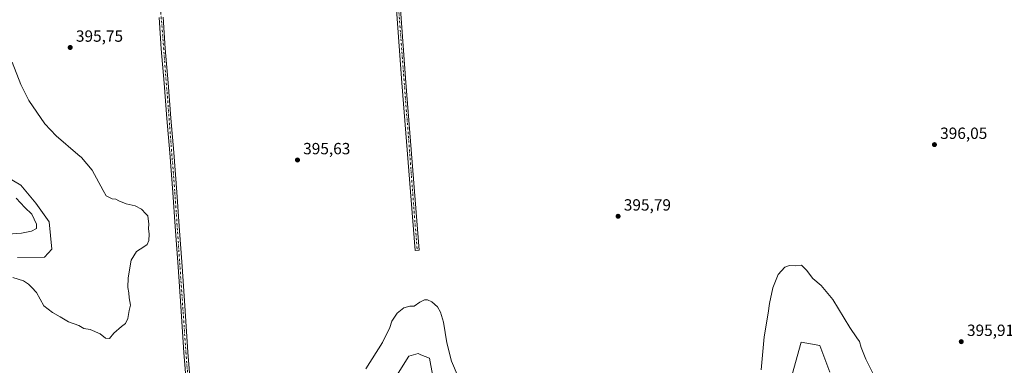
# Model space of a CAD drawing. Units: metres. Extents: x 611672 to 615159, y 4678430 to 4680798.
# Drawn here: x 613365 to 613974, y 4679657 to 4679871 of the extents above; entities that cross this region are included whole.
import ezdxf

# ---------------------------------------------------------------- set-up
doc = ezdxf.new("R2010")
doc.units = ezdxf.units.M
doc.header["$MEASUREMENT"] = 0
doc.linetypes.add('DGN Style 4', pattern=[2.6384748266838614, 1.318413404963828, -0.6592067024819142, 0.001648016756204785, -0.6592067024819142])
for name, color, linetype, lineweight in [('Camino Cxs', 7, 'Continuous', 0), ('Camino eje', 30, 'DGN Style 4', 13), ('Cultivos herbáceos CxS', 92, 'Continuous', 0), ('Curva de nivel normal', 30, 'Continuous', 0), ('Matorral CxS', 135, 'Continuous', 0), ('Pista no pavimentada Cxs', 111, 'Continuous', 0), ('Pista no pavimentada eje', 91, 'DGN Style 4', 0), ('Punto de cota en terreno', 7, 'Continuous', 0), ('Rótulo de punto de cota en terreno', 7, 'Continuous', 0)]:
    doc.layers.add(name, color=color, linetype=linetype, lineweight=lineweight)
doc.styles.add('Style-Arial', font='txt')

# ---------------------------------------------------------------- blocks, each defined once
blk = doc.blocks.new('*U10')
at = {"layer": 'Matorral CxS', "color": 135, "linetype": 'Continuous', "lineweight": 0}
blk.add_polyline3d([(613350.1211000001, 4679777.8873, 393.3606), (613365.9999000002, 4679768.5711, 393.5718999999954), (613375.3086999999, 4679757.6141, 393.3178999999946), (613383.5213000001, 4679746.1099, 392.9657000000007), (613385.1630999995, 4679729.1261, 392.7440000000061), (613380.7829, 4679724.1961, 393.4361999999965), (613364.1010999996, 4679723.950300001, 394.184500000003)], dxfattribs=at)
blk = doc.blocks.new('5PATER')
at = {"layer": 'Punto de cota en terreno', "linetype": 'Continuous', "lineweight": 0}
h = blk.add_hatch(color=51, dxfattribs=at)
edge = h.paths.add_edge_path()
edge.add_ellipse((0, 0), major_axis=(-0.1095731443231308, -0.1110710700762829), ratio=0.9994222409660322, start_angle=0, end_angle=360)

msp = doc.modelspace()

# ---------------------------------------------------------------- linework, layer by layer
at = {"layer": 'Camino Cxs', "color": 7, "linetype": 'Continuous', "lineweight": 0}
msp.add_polyline3d([(613594.7631000001, 4679906.395300001, 395.5522999999957), (613597.3004999999, 4679906.818299999, 395.5581999999995), (613598.6201, 4679898.420100001, 395.5374000000011), (613599.9901000002, 4679888.890100001, 395.5730999999942), (613604.1700999998, 4679831.960100001, 395.7725000000065), (613612.3501000004, 4679728.460100001, 396.1111999999994), (613609.8601000002, 4679728.2601, 396.0935999999929), (613601.6801000005, 4679831.770099999, 395.7768999999971), (613597.5000999998, 4679888.620100001, 395.5932999999932), (613596.1901000004, 4679897.7601, 395.5429000000004)], close=True, dxfattribs=at)
msp.add_polyline3d([(613597.3004999999, 4679906.818299999, 395.5581999999995), (613598.6201, 4679898.420100001, 395.5374000000011), (613599.9901000002, 4679888.890100001, 395.5730999999942), (613604.1700999998, 4679831.960100001, 395.7725000000065), (613612.3501000004, 4679728.460100001, 396.1111999999994), (613609.8601000002, 4679728.2601, 396.0935999999929), (613601.6801000005, 4679831.770099999, 395.7768999999971), (613597.5000999998, 4679888.620100001, 395.5932999999932), (613596.1901000004, 4679897.7601, 395.5429000000004), (613594.7631000001, 4679906.395300001, 395.5522999999957)], dxfattribs=at)
at = {"layer": 'Camino eje', "color": 30, "linetype": 'DGN Style 4', "lineweight": 13, "extrusion": (0.01684184151847402, 0.00453496783633468, 0.999847881650499), "elevation": 31952.79522051724, "flags": 128}
msp.add_lwpolyline([(4359411.545773936, -1809018.460758229), (4359401.604424995, -1809017.616550524), (4359392.242076698, -1809016.482742177), (4359234.149896396, -1808986.709300564)], dxfattribs=at)
at = {"layer": 'Cultivos herbáceos CxS', "color": 92, "linetype": 'Continuous', "lineweight": 0}
for points in [[(613364.1010999996, 4679723.950300001, 394.184500000003), (613380.7829, 4679724.1961, 393.4361999999965), (613385.1630999995, 4679729.1261, 392.7440000000061), (613383.5213000001, 4679746.1099, 392.9657000000007), (613375.3086999999, 4679757.6141, 393.3178999999946), (613365.9999000002, 4679768.5711, 393.5718999999954), (613350.1211000001, 4679777.8873, 393.3606)], [(613364.1010999996, 4679723.950300001, 394.184500000003), (613380.7829, 4679724.1961, 393.4361999999965), (613385.1630999995, 4679729.1261, 392.7440000000061), (613383.5213000001, 4679746.1099, 392.9657000000007), (613375.3086999999, 4679757.6141, 393.3178999999946), (613365.9999000002, 4679768.5711, 393.5718999999954), (613350.1211000001, 4679777.8873, 393.3606)], [(613866.2807, 4679653.284700001, 391.6781999999948), (613860.0888999999, 4679669.5897, 392.5913), (613848.5409000004, 4679671.628699999, 393.2445000000007), (613836.3125, 4679628.125299999, 393.7363999999943)], [(613866.2807, 4679653.284700001, 391.6781999999948), (613860.0888999999, 4679669.5897, 392.5913), (613848.5409000004, 4679671.628699999, 393.2445000000007), (613836.3125, 4679628.125299999, 393.7363999999943)], [(613623.9370999997, 4679633.822899999, 393.0133999999962), (613618.8035000004, 4679661.760500001, 393.9842999999965), (613613.4523, 4679663.937700001, 393.2749999999942), (613611.6995000001, 4679664.650699999, 393.3421999999992), (613606.0415000003, 4679663.150900001, 393.9210000000021), (613591.7045, 4679640.3391, 393.5274999999965)], [(613623.9370999997, 4679633.822899999, 393.0133999999962), (613618.8035000004, 4679661.760500001, 393.9842999999965), (613613.4523, 4679663.937700001, 393.2749999999942), (613611.6995000001, 4679664.650699999, 393.3421999999992), (613606.0415000003, 4679663.150900001, 393.9210000000021), (613591.7045, 4679640.3391, 393.5274999999965)]]:
    msp.add_polyline3d(points, dxfattribs=at)
at = {"layer": 'Curva de nivel normal', "color": 30, "linetype": 'Continuous', "lineweight": 0, "flags": 128}
for points, elevation in [([(613360.7199999997, 4679844.690099999), (613366.1100000005, 4679830.860099999), (613371.0099999999, 4679821.0001), (613380.9400000004, 4679806.4901), (613388.0199999996, 4679799.040100001), (613401.3600000005, 4679787.6801), (613403.5199999996, 4679785.7301), (613410.2699999996, 4679777.920100001), (613416.8799999999, 4679765.4101), (613418.7800000003, 4679762.0001), (613422.5300000003, 4679760.280099999), (613424.7999999998, 4679760.110099999), (613426.7599999999, 4679759.030099999), (613431.1600000003, 4679757.210100001), (613436.6900000004, 4679755.880100001), (613440.7199999997, 4679753.7401), (613443.3200000003, 4679751.0001), (613444.6500000004, 4679749.710100001), (613445.2199999997, 4679744.6601), (613444.9800000006, 4679741.8201), (613445.3600000005, 4679738.370100001), (613445.1100000005, 4679734.390100001), (613444.2100000001, 4679732.090100001), (613442.1600000003, 4679730.5001), (613437.5, 4679727.7501), (613434.3700000001, 4679722.280099999), (613432.4000000004, 4679711.4901), (613432.2699999996, 4679705.460100001), (613432.8799999999, 4679702.2401), (613433, 4679699.130100001), (613433.7999999998, 4679694.5801), (613433.0599999996, 4679691.290100001), (613432.2100000001, 4679686.4301), (613430.8300000001, 4679683.1601), (613428.2599999999, 4679681.290100001), (613423.5999999996, 4679677.280099999), (613420.9000000004, 4679673.9301), (613418.4600000001, 4679674.2601), (613415.1799999997, 4679676.8101), (613408.8399999999, 4679679.540100001), (613405.0999999996, 4679680.130100001), (613401.8899999997, 4679681.920100001), (613395.5499999998, 4679684.2401), (613390.4000000004, 4679687.4301), (613385.5499999998, 4679690.020099999), (613380.2999999998, 4679694.100099999), (613375.7199999997, 4679702.300100001), (613372.9600000001, 4679705.450099999), (613370.8600000005, 4679707.590100001), (613367.6299999999, 4679709.620100001), (613361.1900000004, 4679711.550100001)], 395), ([(613363.2699999996, 4679760.550100001), (613368.6200000001, 4679754.790100001), (613372.7800000003, 4679750.800100001), (613375.7999999998, 4679744.620100001), (613375.7100000001, 4679741.9101), (613372.6200000001, 4679740.2501), (613366.4299999997, 4679739.040100001), (613358.0999999996, 4679738.390100001)], 390), ([(613823.8399999999, 4679654.640100001), (613825.6900000004, 4679675.090100001), (613828.2100000001, 4679689.690099999), (613828.9199999999, 4679695.630100001), (613830.9900000002, 4679705.290100001), (613834.2699999996, 4679713.4301), (613838.4000000004, 4679718.020099999), (613841.3099999996, 4679718.960100001), (613845.2400000002, 4679718.840100001), (613848.7800000003, 4679719.190099999), (613851.8600000005, 4679716.2601), (613855.6399999997, 4679710.940099999), (613860.9600000001, 4679706.7501), (613868.1600000003, 4679698.020099999), (613878.6600000003, 4679680.870100001), (613882.8300000001, 4679674.360099999), (613884.6600000003, 4679672.220100001), (613885.6500000004, 4679668.5101), (613888.5599999996, 4679661.300100001), (613896.4600000001, 4679645.2601)], 395), ([(613579.3300000001, 4679655.170100001), (613589.6799999997, 4679671.460100001), (613594.2400000002, 4679680.840100001), (613595.54, 4679684.630100001), (613598.7800000003, 4679689.530099999), (613602.8799999999, 4679692.9801), (613606.5800000001, 4679693.9901), (613609.2400000002, 4679693.9301), (613612.7800000003, 4679696.360099999), (613615.7400000002, 4679697.800100001), (613617.4100000003, 4679697.9301), (613620.1699999999, 4679696.550100001), (613623.7100000001, 4679693.4301), (613625.6299999999, 4679690.290100001), (613627.3399999999, 4679684.1601), (613629.4900000002, 4679671.3101), (613632.3799999999, 4679659.9901), (613636.3899999997, 4679650.380100001)], 395)]:
    msp.add_lwpolyline(points, dxfattribs=dict(at, elevation=elevation))
at = {"layer": 'Matorral CxS', "color": 135, "linetype": 'Continuous', "lineweight": 0}
for points in [[(613364.1010999996, 4679723.950300001, 394.184500000003), (613380.7829, 4679724.1961, 393.4361999999965), (613385.1630999995, 4679729.1261, 392.7440000000061), (613383.5213000001, 4679746.1099, 392.9657000000007), (613375.3086999999, 4679757.6141, 393.3178999999946), (613365.9999000002, 4679768.5711, 393.5718999999954), (613350.1211000001, 4679777.8873, 393.3606)], [(613836.3125, 4679628.125299999, 393.7363999999943), (613848.5409000004, 4679671.628699999, 393.2445000000007), (613860.0888999999, 4679669.5897, 392.5913), (613866.2807, 4679653.284700001, 391.6781999999948)], [(613866.2807, 4679653.284700001, 391.6781999999948), (613860.0888999999, 4679669.5897, 392.5913), (613848.5409000004, 4679671.628699999, 393.2445000000007), (613836.3125, 4679628.125299999, 393.7363999999943)], [(613591.7045, 4679640.3391, 393.5274999999965), (613606.0415000003, 4679663.150900001, 393.9210000000021), (613611.6995000001, 4679664.650699999, 393.3421999999992), (613613.4523, 4679663.937700001, 393.2749999999942), (613618.8035000004, 4679661.760500001, 393.9842999999965), (613623.9370999997, 4679633.822899999, 393.0133999999962)], [(613623.9370999997, 4679633.822899999, 393.0133999999962), (613618.8035000004, 4679661.760500001, 393.9842999999965), (613613.4523, 4679663.937700001, 393.2749999999942), (613611.6995000001, 4679664.650699999, 393.3421999999992), (613606.0415000003, 4679663.150900001, 393.9210000000021), (613591.7045, 4679640.3391, 393.5274999999965)]]:
    msp.add_polyline3d(points, dxfattribs=at)
at = {"layer": 'Pista no pavimentada Cxs', "color": 111, "linetype": 'Continuous', "lineweight": 0}
for points in [[(613469.4901000002, 4679632.530099999, 395.5007999999943), (613466.9001000002, 4679665.420100001, 395.7174999999988), (613465.0500999996, 4679693.920100001, 395.7206000000006), (613463.3201000001, 4679718.280099999, 395.7203000000009), (613461.4001000002, 4679743.090100001, 397.9066000000021), (613460.0401, 4679764.120100001, 395.8711999999941), (613458.1401000004, 4679788.610099999, 396.0451999999932), (613456.3000999996, 4679809.920100001, 396.2753999999986), (613454.7401000002, 4679831.700099999, 396.5053000000044), (613452.9101, 4679852.840100001, 396.5869999999995), (613451.5000999998, 4679872.190099999, 396.6463999999978)], [(613469.4901000002, 4679632.530099999, 395.5007999999943), (613466.9001000002, 4679665.420100001, 395.7174999999988), (613465.0500999996, 4679693.920100001, 395.7206000000006), (613463.3201000001, 4679718.280099999, 395.7203000000009), (613461.4001000002, 4679743.090100001, 397.9066000000021), (613460.0401, 4679764.120100001, 395.8711999999941), (613458.1401000004, 4679788.610099999, 396.0451999999932), (613456.3000999996, 4679809.920100001, 396.2753999999986), (613454.7401000002, 4679831.700099999, 396.5053000000044), (613452.9101, 4679852.840100001, 396.5869999999995), (613451.5000999998, 4679872.190099999, 396.6463999999978)], [(613453.9901000002, 4679872.380100001, 396.5715999999957), (613455.4001000002, 4679853.040100001, 396.5705000000016), (613457.2301000003, 4679831.890100001, 396.5391999999993), (613458.7901, 4679810.120100001, 396.3460999999952), (613460.6300999997, 4679788.8201, 396.0660999999964), (613462.5301000001, 4679764.300100001, 395.9725000000035), (613463.8901000004, 4679743.270099999, 397.1722000000009), (613465.8101000005, 4679718.460100001, 395.7026999999944), (613467.5401, 4679694.090100001, 395.8187000000034), (613469.3901000004, 4679665.600099999, 395.7063999999955), (613471.9801000003, 4679632.7301, 395.4300999999978)], [(613453.9901000002, 4679872.380100001, 396.5715999999957), (613455.4001000002, 4679853.040100001, 396.5705000000016), (613457.2301000003, 4679831.890100001, 396.5391999999993), (613458.7901, 4679810.120100001, 396.3460999999952), (613460.6300999997, 4679788.8201, 396.0660999999964), (613462.5301000001, 4679764.300100001, 395.9725000000035), (613463.8901000004, 4679743.270099999, 397.1722000000009), (613465.8101000005, 4679718.460100001, 395.7026999999944), (613467.5401, 4679694.090100001, 395.8187000000034), (613469.3901000004, 4679665.600099999, 395.7063999999955), (613471.9801000003, 4679632.7301, 395.4300999999978)]]:
    msp.add_polyline3d(points, dxfattribs=at)
at = {"layer": 'Pista no pavimentada eje', "color": 91, "linetype": 'DGN Style 4', "lineweight": 0}
msp.add_polyline3d([(613450.9172999999, 4679897.254100001, 396.4964000000036), (613461.2851, 4679764.210100001, 395.9235000000044), (613468.1451000003, 4679665.5101, 395.7206000000006), (613478.6451000003, 4679534.3101, 394.8555000000051), (613478.3850999996, 4679524.190099999, 394.6940999999933), (613476.5601000005, 4679516.8851, 394.5577999999951), (613457.6851000005, 4679494.2401, 394.8784000000014), (613446.7950999998, 4679482.825099999, 395.4351000000024)], dxfattribs=at)

# ---------------------------------------------------------------- block references
at = {"layer": 'Matorral CxS', "color": 135, "linetype": 'Continuous', "lineweight": 0}
msp.add_blockref('*U10', (0, 0), dxfattribs=at)
at = {"layer": 'Punto de cota en terreno', "color": 7, "linetype": 'Continuous', "lineweight": 0, "xscale": 10, "yscale": 10, "zscale": 10}
for p in [(613396.5999999996, 4679853.680000001, 395.75), (613930.9199999999, 4679793.689999999, 396.0500000000029), (613537.1100000005, 4679784.199999999, 395.6300000000047), (613735.3399999999, 4679749.439999999, 395.7899999999936), (613947.5, 4679672.02, 395.9100000000035)]:
    msp.add_blockref('5PATER', p, dxfattribs=at)

# ---------------------------------------------------------------- texts
at = {"layer": 'Rótulo de punto de cota en terreno', "color": 7, "linetype": 'Continuous', "lineweight": 0, "style": 'Style-Arial'}
for s, p in [('395,75', (613400.1277999999, 4679857.207800001)), ('396,05', (613934.4478000002, 4679797.217800001)), ('395,63', (613540.6377999998, 4679787.727800001)), ('395,79', (613738.8678000001, 4679752.967800001)), ('395,91', (613951.0278000003, 4679675.547800001))]:
    msp.add_text(s, height=7.000000000000002, dxfattribs=at).set_placement(p)

doc.saveas('drawing.dxf')
